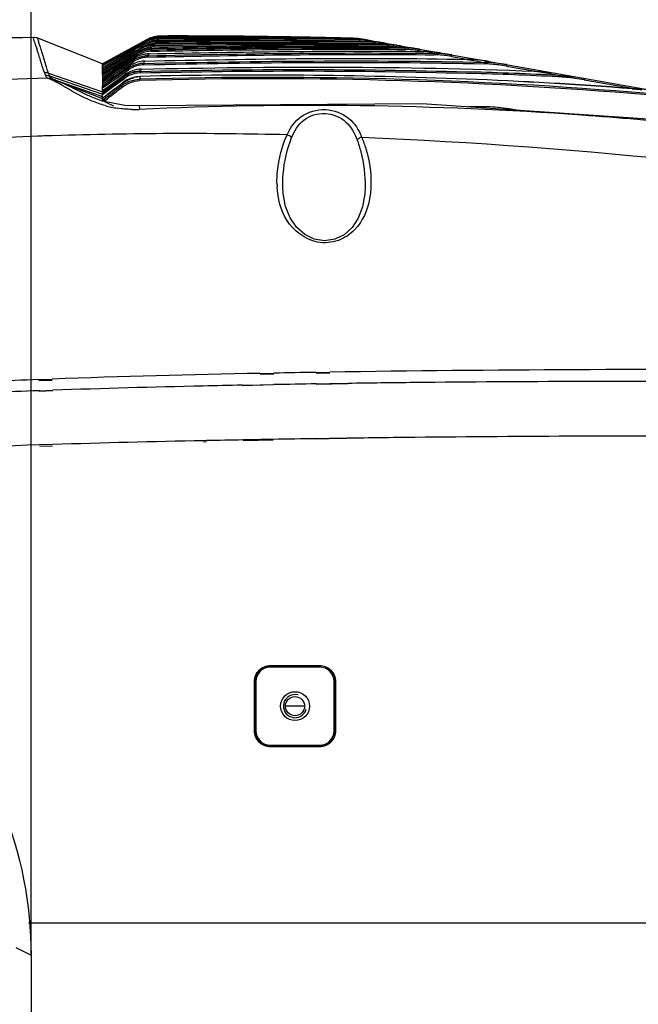
# Model space of a CAD drawing. Units: inches. Extents: x -1681 to 3124, y -440 to 2566.
# Drawn here: x 1803 to 1910, y 1788 to 1958 of the extents above; entities that cross this region are included whole.
import ezdxf

# ---------------------------------------------------------------- set-up
doc = ezdxf.new("R2010")
doc.units = ezdxf.units.IN
doc.header["$MEASUREMENT"] = 0
doc.layers.add('02___PRT_ALL_AXES', color=7, linetype='Continuous')
doc.layers.add('1', color=7, linetype='Continuous')
doc.styles.get("Standard").update_dxf_attribs({"font": 'Arial.ttf'})
doc.dimstyles.get("Standard").update_dxf_attribs({"dimtxt": 0.18, "dimasz": 0.18, "dimexe": 0.18, "dimexo": 0.0625, "dimgap": 0.09, "dimtad": 0, "dimtih": 1, "dimtoh": 1, "dimdec": 4, "dimzin": 0, "dimdsep": 46, "dimtxsty": 'Standard', "dimcen": 0.09, "dimadec": 0, "dimazin": 0, "dimtfac": 1, "dimtdec": 4, "dimtofl": 0, "dimtmove": 0, "dimatfit": 3, "dimfxl": 1, "dimtolj": 1, "dimtzin": 0, "dimarcsym": 0})

# ---------------------------------------------------------------- blocks, each defined once
blk = doc.blocks.new('*D87')
at = {"layer": '1', "color": 0, "lineweight": -2, "transparency": 16777216}
for p, q in [((1432.81, 1883.36), (1432.81, 2104.16)), ((1433.18, 2103.79), (1623.45, 2103.79)), ((2011.27, 2103.79), (1821, 2103.79)), ((2011.64, 1816.13), (2011.64, 2104.16))]:
    blk.add_line(p, q, dxfattribs=at)
at = {"layer": '1', "color": 0, "transparency": 16777216}
for points in [[(1433.18, 2103.85), (1433.18, 2103.72), (1432.81, 2103.79)], [(2011.27, 2103.85), (2011.27, 2103.72), (2011.64, 2103.79)]]:
    blk.add_solid(points, dxfattribs=at)
at = {"layer": 'Defpoints', "color": 0, "transparency": 16777216}
for p in [(2011.64, 2103.79), (1432.81, 1883.36), (2011.64, 1816.13)]:
    blk.add_point(p, dxfattribs=at)
at = {"layer": '1', "color": 0, "transparency": 16777216, "insert": (1722.23, 2103.79), "char_height": 20, "attachment_point": 5}
blk.add_mtext('\\A1;579mm [22.8in.]', dxfattribs=at)
blk = doc.blocks.new('*D88')
at = {"layer": '1', "color": 0, "lineweight": -2, "transparency": 16777216}
for p, q in [((1669.21, 1796.64), (1669.21, 2026.89)), ((1669.58, 2026.51), (1692.21, 2026.51)), ((1804.83, 2026.51), (1782.21, 2026.51)), ((1805.21, 1796.64), (1805.21, 2026.89))]:
    blk.add_line(p, q, dxfattribs=at)
at = {"layer": '1', "color": 0, "transparency": 16777216}
for points in [[(1669.58, 2026.58), (1669.58, 2026.45), (1669.21, 2026.51)], [(1804.83, 2026.58), (1804.83, 2026.45), (1805.21, 2026.51)]]:
    blk.add_solid(points, dxfattribs=at)
at = {"layer": 'Defpoints', "color": 0, "transparency": 16777216}
for p in [(1805.21, 2026.51), (1669.21, 1796.64), (1805.21, 1796.64)]:
    blk.add_point(p, dxfattribs=at)
at = {"layer": '1', "color": 0, "transparency": 16777216, "insert": (1737.21, 2026.51), "char_height": 20, "attachment_point": 5}
blk.add_mtext('\\A1;136mm\\P [5.4in.]', dxfattribs=at)

msp = doc.modelspace()

# ---------------------------------------------------------------- linework, layer by layer
at = {"color": 7, "linetype": 'Continuous'}
for p, q in [((1883.97, 1943.13), (1880.71, 1943.13)), ((1889.15, 1942.55), (1887.79, 1942.79)), ((1844.78, 1897.1), (1847.13, 1897.15)), ((1844.78, 1896.98), (1847.13, 1897.03)), ((1854.47, 1897.28), (1856.83, 1897.32)), ((1854.47, 1897.15), (1856.83, 1897.19)), ((1806.56, 1896.03), (1808.88, 1896.12)), ((1806.57, 1895.86), (1808.88, 1895.96)), ((1841.68, 1895.04), (1847.12, 1895.16)), ((1841.68, 1895.06), (1844.79, 1895.12)), ((1844.79, 1895.12), (1847.12, 1895.17)), ((1854.49, 1895.27), (1859.95, 1895.34)), ((1854.49, 1895.29), (1856.82, 1895.33)), ((1856.82, 1895.33), (1859.95, 1895.37)), ((1806.64, 1894.1), (1808.96, 1894.19)), ((1806.64, 1894.06), (1808.96, 1894.14)), ((1808.91, 1884.82), (1806.7, 1884.75)), ((1808.92, 1884.55), (1806.7, 1884.49)), ((1835.51, 1885.49), (1835.01, 1885.48)), ((1835.51, 1885.26), (1835.01, 1885.25)), ((1844.88, 1885.67), (1841.85, 1885.61)), ((1847.04, 1885.57), (1841.85, 1885.43)), ((1847.04, 1885.7), (1844.88, 1885.67)), ((1858.75, 1885.88), (1854.58, 1885.77)), ((1856.74, 1885.85), (1854.58, 1885.82)), ((1859.76, 1885.9), (1856.74, 1885.85)), ((1859.76, 1885.88), (1858.75, 1885.88)), ((1846.56, 1846.65), (1855.06, 1846.64)), ((1846.56, 1846.38), (1846.56, 1846.45)), ((1846.56, 1846.45), (1855.06, 1846.44)), ((1855.06, 1846.38), (1846.56, 1846.38)), ((1855.06, 1846.38), (1855.06, 1846.44)), ((1844.06, 1843.88), (1843.98, 1843.88)), ((1844.06, 1843.88), (1844.06, 1835.38)), ((1857.56, 1835.38), (1857.56, 1843.88)), ((1857.56, 1843.88), (1857.62, 1843.88)), ((1852.46, 1839.63), (1849.16, 1839.63)), ((1844.06, 1835.38), (1843.98, 1835.38)), ((1857.56, 1835.38), (1857.62, 1835.38)), ((1846.56, 1832.88), (1846.56, 1832.8)), ((1846.56, 1832.88), (1855.06, 1832.88)), ((1855.06, 1832.81), (1846.56, 1832.8)), ((1855.06, 1832.63), (1846.56, 1832.59)), ((1855.06, 1832.61), (1846.56, 1832.6)), ((1855.06, 1832.88), (1855.06, 1832.81)), ((2011.81, 1802.13), (1804.78, 1802.13)), ((1802.61, 1797.94), (1805.21, 1796.64)), ((1805.21, 1796.64), (1805.21, 1436.33))]:
    msp.add_line(p, q, dxfattribs=at)
for points in [[(1846.56, 1846.65), (1846.56, 1846.55), (1846.56, 1846.48), (1846.56, 1846.45)], [(1855.06, 1846.64), (1855.06, 1846.54), (1855.06, 1846.47), (1855.06, 1846.44)], [(1843.79, 1843.88), (1843.88, 1843.88), (1843.96, 1843.88), (1843.98, 1843.88)], [(1857.82, 1843.88), (1857.72, 1843.88), (1857.65, 1843.88), (1857.62, 1843.88)], [(1843.79, 1835.38), (1843.88, 1835.38), (1843.95, 1835.38), (1843.98, 1835.38)], [(1857.83, 1835.38), (1857.72, 1835.38), (1857.65, 1835.38), (1857.62, 1835.38)], [(1846.56, 1832.6), (1846.56, 1832.7), (1846.56, 1832.77), (1846.56, 1832.8)], [(1855.06, 1832.61), (1855.06, 1832.71), (1855.06, 1832.78), (1855.06, 1832.81)]]:
    msp.add_lwpolyline(points, dxfattribs=at)
for centre, radius, start, end in [((1851.52, 586.96), 1361.85, 91.82956, 92.98044), ((1835.04, 1137.11), 801.47, 92.04898, 93.52155), ((1832.57, 1197.3), 741.24, 91.81154, 92.02494), ((1831.87, 1215.32), 723.2, 88.60692, 91.80135), ((1863.78, 1930.26), 16.09, 181.0447, 183.4174), ((1887.43, -310.57), 2208.09, 91.10694, 92.03883), ((1901.05, -942.72), 2840.38, 90.93952, 91.08765), ((1916.53, -2029.75), 3927.52, 89.63503, 90.871), ((1865.57, 314.37), 1582.76, 92.13662, 92.74212), ((1882.53, -251.73), 2147.18, 91.27023, 91.9636), ((1894.96, -775.11), 2670.71, 91.14315, 91.28803), ((1904.13, -1252.7), 3148.38, 90.90328, 91.03748), ((1906.19, -1392.31), 3288.01, 90.60618, 90.80578), ((1907.29, -1495.1), 3390.8, 90.12511, 90.60647), ((1907.75, -867.68), 2763.38, 89.29885, 90.1631), ((1865.35, 253.15), 1642.01, 92.04897, 92.63174), ((1918.45, -2423.47), 4309.77, 90.6244, 90.78023), ((1912.58, -1850.59), 3736.86, 90.19317, 90.6301), ((1910.58, -1197.34), 3083.6, 89.53593, 90.197), ((1863.82, 77.14), 1808.51, 91.80997, 93.95268), ((1885.56, -624.76), 2510.75, 91.15358, 91.74928), ((1899.27, -1266.64), 3152.77, 91.04363, 91.15882), ((1846.56, 1843.88), 2.5, 90, 180), ((1855.06, 1843.88), 2.5, 0, 90), ((1850.81, 1839.63), 2, 75, 345), ((1846.56, 1835.38), 2.5, 180, 270), ((1855.06, 1835.38), 2.5, 270, 0)]:
    msp.add_arc(centre, radius, start, end, dxfattribs=at)
msp.add_ellipse((1884.32, 1923.1), major_axis=(-20.69, 3.65), ratio=0.95188, start_param=-1.570796, end_param=-1.387632, dxfattribs=at)
for points, knots in [([(1849.46, 1938.31), (1849.97, 1939.53), (1851.7, 1941.94), (1856.06, 1943.12), (1860.3, 1941.59), (1861.86, 1939.13), (1862.34, 1937.9)], [0, 0, 0, 0, 0.240166, 0.501805, 0.76044, 1, 1, 1, 1]), ([(1847.69, 1929.97), (1847.68, 1930.66), (1847.81, 1933.52), (1848.57, 1936.34), (1849.45, 1938.31)], [0, 0, 0, 0, 0.243081, 1, 1, 1, 1]), ([(1862.34, 1937.89), (1862.61, 1937.23), (1863.53, 1934.62), (1863.97, 1931.83), (1863.93, 1929.78)], [0, 0, 0, 0, 0.257937, 1, 1, 1, 1]), ([(1863.7, 1927.3), (1863.34, 1925.33), (1862.03, 1922.23), (1858.31, 1919.77), (1853.62, 1919.36), (1848.82, 1923.09), (1847.83, 1927.31), (1847.72, 1929.3)], [0, 0, 0, 0, 0.236175, 0.367039, 0.509627, 0.765229, 1, 1, 1, 1]), ([(1669.21, 1796.64), (1669.21, 1805.38), (1672.68, 1823.14), (1687.65, 1845.75), (1710.31, 1861.05), (1737.21, 1866.44), (1764.11, 1861.05), (1786.77, 1845.75), (1801.73, 1823.14), (1805.21, 1805.38), (1805.21, 1796.64)], [0, 0, 0, 0, 0.123566, 0.2483, 0.373928, 0.500002, 0.626086, 0.7517, 0.876434, 1, 1, 1, 1]), ([(1843.79, 1843.88), (1843.79, 1844.59), (1844.38, 1846.06), (1845.86, 1846.65), (1846.56, 1846.65)], [0, 0, 0, 0, 0.500285, 1, 1, 1, 1]), ([(1843.98, 1843.88), (1843.98, 1844.53), (1844.53, 1845.9), (1845.9, 1846.45), (1846.56, 1846.45)], [0, 0, 0, 0, 0.50029, 1, 1, 1, 1]), ([(1855.06, 1846.64), (1855.77, 1846.64), (1857.23, 1846.05), (1857.82, 1844.58), (1857.82, 1843.88)], [0, 0, 0, 0, 0.500183, 1, 1, 1, 1]), ([(1855.06, 1846.44), (1855.71, 1846.44), (1857.07, 1845.89), (1857.62, 1844.53), (1857.62, 1843.88)], [0, 0, 0, 0, 0.500175, 1, 1, 1, 1]), ([(1846.56, 1832.6), (1845.85, 1832.6), (1844.38, 1833.2), (1843.79, 1834.67), (1843.79, 1835.38)], [0, 0, 0, 0, 0.500185, 1, 1, 1, 1]), ([(1846.56, 1832.8), (1845.9, 1832.8), (1844.53, 1833.35), (1843.98, 1834.72), (1843.98, 1835.38)], [0, 0, 0, 0, 0.500176, 1, 1, 1, 1]), ([(1857.83, 1835.38), (1857.83, 1834.67), (1857.24, 1833.2), (1855.77, 1832.61), (1855.06, 1832.61)], [0, 0, 0, 0, 0.500316, 1, 1, 1, 1]), ([(1857.62, 1835.38), (1857.62, 1834.72), (1857.07, 1833.36), (1855.71, 1832.81), (1855.06, 1832.81)], [0, 0, 0, 0, 0.500327, 1, 1, 1, 1])]:
    msp.add_open_spline(points, degree=3, knots=knots, dxfattribs=at)
for points in [[(1849.46, 1938.31), (1849.69, 1938.23), (1850.09, 1938.14), (1850.08, 1937.89)], [(1862.34, 1937.89), (1862.1, 1937.82), (1861.68, 1937.73), (1861.7, 1937.48)], [(1862.34, 1937.89), (1900.82, 1936.33), (1939.2, 1931.96), (1977.32, 1926.43)], [(1863.93, 1929.78), (1863.92, 1928.95), (1863.84, 1928.12), (1863.7, 1927.3)], [(1854.58, 1885.82), (1852.06, 1885.78), (1849.55, 1885.75), (1847.04, 1885.7)], [(1843.79, 1835.38), (1843.79, 1838.21), (1843.79, 1841.05), (1843.79, 1843.88)], [(1843.98, 1835.38), (1843.98, 1838.21), (1843.98, 1841.04), (1843.98, 1843.88)], [(1857.62, 1843.88), (1857.62, 1841.04), (1857.62, 1838.21), (1857.62, 1835.38)], [(1857.82, 1843.88), (1857.82, 1841.05), (1857.82, 1838.21), (1857.83, 1835.38)]]:
    msp.add_open_spline(points, degree=3, dxfattribs=at)
at = {"layer": '02___PRT_ALL_AXES', "color": 7, "linetype": 'Continuous'}
for p, q in [((1805.63, 1955.08), (1805.62, 1955.12)), ((1817.56, 1950.56), (1806.4, 1954.98)), ((1817.56, 1950.56), (1825.29, 1954.77)), ((1825.29, 1954.77), (1817.56, 1950.56)), ((1821.1, 1952.27), (1824.96, 1954.41)), ((1824.83, 1954.28), (1822.44, 1952.94)), ((1822.53, 1953.22), (1825.25, 1954.71)), ((1825.19, 1954.65), (1822.66, 1953.26)), ((1824.95, 1954.06), (1824.83, 1954.28)), ((1825.25, 1954.54), (1825.19, 1954.65)), ((1825.29, 1954.77), (1825.29, 1954.77)), ((1825.3, 1954.74), (1825.29, 1954.77)), ((1826.77, 1954.37), (1826.84, 1954.46)), ((1826.77, 1954.12), (1826.77, 1954.37)), ((1826.84, 1954.46), (1826.9, 1954.54)), ((1827.23, 1954.66), (1827.23, 1954.91)), ((1827.57, 1955.26), (1827.6, 1955.3)), ((1827.57, 1955.01), (1827.57, 1955.26)), ((1827.67, 1955.37), (1827.67, 1955.38)), ((1827.67, 1955.37), (1827.67, 1955.38)), ((1827.67, 1955.38), (1834.38, 1955.37)), ((1827.67, 1955.34), (1827.67, 1955.37)), ((1836.85, 1955.36), (1834.38, 1955.37)), ((1834.38, 1955.37), (1836.85, 1955.36)), ((1838.91, 1955.35), (1834.38, 1955.37)), ((1834.38, 1955.37), (1836.85, 1955.35)), ((1838.91, 1955.35), (1834.38, 1955.36)), ((1838.91, 1955.35), (1836.85, 1955.36)), ((1841.44, 1955.33), (1838.91, 1955.35)), ((1841.44, 1955.32), (1838.91, 1955.35)), ((1860.66, 1954.98), (1860.62, 1954.99)), ((1860.73, 1954.96), (1860.66, 1954.98)), ((1860.73, 1954.93), (1860.73, 1954.96)), ((1860.73, 1954.83), (1860.73, 1954.93)), ((1862.02, 1954.72), (1861.51, 1954.82)), ((1862.02, 1954.47), (1862.02, 1954.72)), ((1862.75, 1954.77), (1862.7, 1954.78)), ((1862.82, 1954.72), (1862.83, 1954.75)), ((1862.83, 1954.75), (1974.1, 1935.13)), ((1864.26, 1954.32), (1863.55, 1954.44)), ((1864.22, 1954.48), (1864.22, 1954.51)), ((1864.25, 1954.07), (1864.26, 1954.32)), ((1866.54, 1953.98), (1866.56, 1954.1)), ((1823.23, 1953.08), (1817.56, 1949.83)), ((1817.56, 1950.51), (1822.16, 1953.02)), ((1822.18, 1952.99), (1817.56, 1950.46)), ((1822.25, 1952.84), (1817.56, 1950.22)), ((1823.15, 1952.74), (1817.69, 1949.61)), ((1820.32, 1950.5), (1823.56, 1952.49)), ((1820.66, 1951.28), (1823.99, 1953.24)), ((1820.88, 1951.84), (1824.48, 1953.89)), ((1820.88, 1951.84), (1822.33, 1952.67)), ((1824.33, 1953.71), (1820.97, 1951.78)), ((1823.15, 1952.74), (1821.03, 1951.53)), ((1821.29, 1951.65), (1823.35, 1952.86)), ((1821.35, 1951.54), (1823.87, 1953.03)), ((1821.48, 1951.32), (1824, 1952.82)), ((1822.16, 1953.02), (1822.53, 1953.22)), ((1822.66, 1953.26), (1822.18, 1952.99)), ((1822.44, 1952.94), (1822.25, 1952.84)), ((1822.33, 1952.67), (1823.19, 1953.15)), ((1823.19, 1953.15), (1823.83, 1953.52)), ((1823.88, 1953.45), (1823.23, 1953.08)), ((1823.35, 1952.86), (1823.99, 1953.24)), ((1823.83, 1953.52), (1824.48, 1953.89)), ((1823.87, 1953.03), (1823.93, 1953.14)), ((1823.87, 1953.03), (1824, 1952.82)), ((1824.33, 1953.71), (1823.88, 1953.45)), ((1823.93, 1953.14), (1823.99, 1953.24)), ((1824.33, 1953.71), (1824.41, 1953.8)), ((1824.46, 1953.49), (1824.33, 1953.71)), ((1824.41, 1953.8), (1824.48, 1953.89)), ((1825.97, 1952.99), (1825.98, 1952.74)), ((1826.35, 1953.74), (1826.41, 1953.83)), ((1826.35, 1953.74), (1826.36, 1953.49)), ((1826.41, 1953.83), (1826.47, 1953.93)), ((1866.79, 1953.86), (1866.04, 1953.99)), ((1866.79, 1953.86), (1866.79, 1953.61)), ((1869.81, 1953.31), (1868.81, 1953.49)), ((1869.18, 1953.63), (1869.16, 1953.51)), ((1869.81, 1953.31), (1869.81, 1953.06)), ((1872.37, 1953.07), (1872.32, 1952.83)), ((1872.32, 1952.83), (1873.05, 1952.7)), ((1874.85, 1952.38), (1873.06, 1952.71)), ((1874.85, 1952.38), (1874.84, 1952.13)), ((1807.28, 1952.04), (1807.27, 1952.07)), ((1807.28, 1952.04), (1807.27, 1952.07)), ((1817.56, 1950.3), (1821.1, 1952.27)), ((1817.56, 1949.96), (1820.88, 1951.84)), ((1817.56, 1948.81), (1821.51, 1951.23)), ((1817.57, 1949.46), (1821.29, 1951.65)), ((1817.57, 1949.28), (1821.35, 1951.54)), ((1817.69, 1949.07), (1821.48, 1951.32)), ((1820.09, 1949.39), (1822.77, 1951.15)), ((1820.15, 1949.14), (1822.91, 1950.94)), ((1820.28, 1950.61), (1820.66, 1950.83)), ((1820.39, 1950.35), (1823.42, 1952.23)), ((1820.39, 1950.35), (1822.79, 1951.84)), ((1820.46, 1950.09), (1823.56, 1952.02)), ((1820.46, 1950.09), (1822.92, 1951.63)), ((1820.61, 1949.96), (1822.99, 1951.5)), ((1820.84, 1949.59), (1822.91, 1950.94)), ((1821.35, 1951.54), (1822.55, 1952.25)), ((1821.48, 1951.32), (1822.68, 1952.04)), ((1821.9, 1950.58), (1822.77, 1951.15)), ((1822.77, 1951.15), (1822.91, 1950.94)), ((1823.42, 1952.23), (1823.56, 1952.02)), ((1824.65, 1950.64), (1824.66, 1950.39)), ((1825.41, 1951.97), (1825.41, 1951.72)), ((1877.91, 1952.1), (1877.86, 1951.85)), ((1877.86, 1951.85), (1880.82, 1951.33)), ((1883.53, 1950.81), (1883.53, 1950.56)), ((1808.22, 1948.98), (1817.56, 1945.72)), ((1817.56, 1950.56), (1817.56, 1950.46)), ((1817.56, 1950.56), (1817.56, 1950.56)), ((1817.56, 1948.81), (1820.32, 1950.5)), ((1817.56, 1949.83), (1817.56, 1950.46)), ((1817.56, 1948.59), (1820.39, 1950.35)), ((1817.56, 1948), (1820.61, 1949.96)), ((1817.56, 1949.46), (1817.56, 1949.83)), ((1817.56, 1948), (1820.2, 1949.7)), ((1817.56, 1949.46), (1817.56, 1949.28)), ((1817.56, 1947.74), (1820.09, 1949.39)), ((1817.56, 1948.81), (1817.56, 1949.28)), ((1817.56, 1947.44), (1820.15, 1949.14)), ((1817.7, 1948.37), (1820.46, 1950.09)), ((1817.7, 1948.37), (1820.46, 1950.09)), ((1817.7, 1947.53), (1820.15, 1949.14)), ((1819.91, 1948.06), (1822.05, 1949.54)), ((1820.15, 1948.81), (1822.16, 1950.18)), ((1820.27, 1948.61), (1821.91, 1949.75)), ((1820.27, 1948.61), (1821.09, 1949.18)), ((1821.23, 1948.97), (1822.05, 1949.54)), ((1821.91, 1949.75), (1822.05, 1949.54)), ((1824.12, 1949.27), (1824.14, 1949.36)), ((1824.12, 1949.27), (1824.12, 1949.02)), ((1824.13, 1949.27), (1824.13, 1949.36)), ((1880.47, 1948.94), (1881.05, 1948.92)), ((1880.47, 1948.93), (1881.05, 1948.92)), ((1880.48, 1949.18), (1881.05, 1949.17)), ((1880.48, 1949.18), (1881.05, 1949.17)), ((1887.38, 1950.43), (1887.34, 1950.18)), ((1887.34, 1950.18), (1892.43, 1949.28)), ((1808.06, 1948.11), (1808.05, 1948.12)), ((1808.4, 1948.49), (1817.56, 1945.32)), ((1808.8, 1948), (1808.78, 1948.01)), ((1808.8, 1948), (1817.56, 1944.91)), ((1809.29, 1947.79), (1809.2, 1947.83)), ((1809.89, 1947.56), (1809.67, 1947.65)), ((1809.96, 1947.54), (1809.89, 1947.56)), ((1809.96, 1947.54), (1817.56, 1944.56)), ((1817.56, 1947.05), (1820.15, 1948.81)), ((1817.56, 1948.81), (1817.56, 1948.59)), ((1817.56, 1946.74), (1820.27, 1948.61)), ((1817.56, 1948.59), (1817.56, 1946.74)), ((1817.56, 1947.05), (1819.65, 1948.47)), ((1821.31, 1948.42), (1817.56, 1945.72)), ((1817.56, 1946.44), (1819.91, 1948.06)), ((1817.56, 1946.44), (1819.75, 1947.95)), ((1821.14, 1947.29), (1817.56, 1944.56)), ((1817.56, 1945.94), (1819.44, 1947.29)), ((1819.35, 1946.89), (1821.27, 1948.31)), ((1819.41, 1946.63), (1821.42, 1948.1)), ((1819.44, 1947.29), (1821.41, 1948.71)), ((1819.65, 1948.47), (1819.8, 1948.57)), ((1820.1, 1947.76), (1821.41, 1948.71)), ((1820.64, 1947.02), (1821.11, 1947.38)), ((1821.27, 1948.31), (1821.42, 1948.1)), ((1823.96, 1947.92), (1823.97, 1947.68)), ((1896.25, 1948.57), (1896.24, 1948.33)), ((1900.81, 1948.06), (1900.76, 1947.81)), ((1900.76, 1947.81), (1909.4, 1946.29)), ((1817.56, 1945.58), (1819.35, 1946.89)), ((1817.56, 1945.94), (1817.56, 1946.74)), ((1817.56, 1945.27), (1819.41, 1946.63)), ((1817.56, 1945.27), (1819.41, 1946.63)), ((1817.56, 1945.94), (1817.56, 1945.72)), ((1817.56, 1945.72), (1817.56, 1945.58)), ((1817.56, 1944.36), (1817.56, 1945.58)), ((1820.8, 1946.75), (1820.95, 1946.55)), ((1909.05, 1946.25), (1909.5, 1946.21)), ((1909.05, 1946.24), (1909.5, 1946.21)), ((1816.18, 1944.62), (1816.18, 1944.62)), ((1817.56, 1944.66), (1817.68, 1944.75)), ((1817.56, 1944.56), (1817.56, 1944.36)), ((1817.56, 1944.23), (1817.84, 1944.44)), ((1817.56, 1944.36), (1817.56, 1944.23)), ((1817.56, 1944.36), (1817.56, 1944.23)), ((1817.59, 1944.2), (1817.56, 1944.23)), ((1817.81, 1944.1), (1818.46, 1944.61)), ((1817.81, 1944.1), (1818.26, 1943.89)), ((1817.99, 1944.24), (1818.46, 1944.61)), ((1818.26, 1943.89), (1819.46, 1943.32)), ((1848.69, 1929.41), (1848.69, 1929.41)), ((1862.92, 1929.23), (1862.92, 1929.23))]:
    msp.add_line(p, q, dxfattribs=at)
for points in [[(1823.89, 1943.31), (1821.39, 1943.37), (1817.53, 1944.13), (1816.18, 1944.62)], [(1817.81, 1944.1), (1817.68, 1944.16), (1817.59, 1944.2)], [(1976.42, 1933.58), (1924.48, 1940.15), (1872.71, 1943.67), (1823.89, 1943.31)], [(1862.92, 1929.23), (1862.86, 1928.09), (1862.47, 1925.88), (1861.74, 1923.94), (1860.67, 1922.3), (1859.29, 1921.06), (1857.68, 1920.29), (1855.91, 1920.02), (1854.12, 1920.31), (1852.48, 1921.1), (1851.07, 1922.36), (1849.96, 1923.99), (1849.18, 1925.95), (1848.76, 1928.15), (1848.69, 1929.41)]]:
    msp.add_lwpolyline(points, dxfattribs=at)
for radius in [2.5, 1.65]:
    msp.add_circle((1850.81, 1839.63), radius, dxfattribs=at)
for centre, radius, start, end in [((1805.66, 1953.12), 2, 68.3844, 91.1444), ((1826.96, 1949.52), 5.02, 110.59, 119.6042), ((1827.28, 1949.9), 5.02, 111.2979, 119.157), ((1835.65, 1943.89), 15, 135.8129, 136.1831), ((1839.94, 1939.73), 20.98, 135.5717, 135.8138), ((1827.4, 1950.01), 5.03, 103.8087, 118.9816), ((1826.83, 1949.36), 5.01, 104.5924, 111.8201), ((1827.6, 1950.26), 5.01, 110.9435, 118.7344), ((1823.4, 1956.34), 2.46, 316.7358, 317.7829), ((1826.96, 1949.53), 5.01, 103.8372, 110.5821), ((1827.65, 1950.31), 5.01, 109.8106, 118.656), ((1827.68, 1950.38), 5, 90.1412, 118.57), ((1827.68, 1950.37), 5, 90.1468, 118.5729), ((1827.27, 1949.9), 5.01, 104.1827, 111.2896), ((1827.27, 1949.9), 4.76, 104.1863, 111.2928), ((1826.82, 1949.36), 5.01, 97.7071, 104.5873), ((1826.83, 1949.35), 4.77, 90.6604, 104.5699), ((1826.96, 1949.53), 5.01, 96.3071, 103.826), ((1827.6, 1950.26), 5, 97.1958, 110.9356), ((1827.65, 1950.32), 5.01, 99.3482, 109.7962), ((1827.27, 1949.9), 5.01, 97.4182, 104.1778), ((1827.28, 1949.89), 4.77, 90.5139, 104.1598), ((1826.82, 1949.36), 5.01, 90.6322, 97.7003), ((1827.39, 1950.04), 5, 100.867, 103.7739), ((1826.96, 1949.54), 5.01, 90.5908, 96.3104), ((1827.39, 1950.03), 5.01, 96.1114, 100.8634), ((1848.7, 438.42), 1515.68, 89.34478, 90.84065), ((1827.27, 1949.9), 5.01, 90.4882, 97.4118), ((1843.45, 578.36), 1376.11, 89.13346, 90.69442), ((1843.44, 578.47), 1375.75, 89.13315, 90.69424), ((1827.65, 1950.3), 5.02, 93.6886, 99.3339), ((1827.39, 1950.03), 5.01, 90.4478, 96.1161), ((1841.69, 638.57), 1316.05, 89.04788, 90.64358), ((1827.6, 1950.26), 5.01, 90.3215, 97.1895), ((1835.7, 1946.94), 11.63, 136.2774, 136.7274), ((1838.22, 764.08), 1190.88, 88.85478, 90.52874), ((1838.22, 764.14), 1190.57, 88.85458, 90.52862), ((1837.51, 1945.2), 14.14, 135.9416, 136.2807), ((1827.65, 1950.33), 4.99, 90.2626, 93.6897), ((1837.01, 802.48), 1152.6, 88.78195, 90.48019), ((1834.21, 856.63), 1098.65, 88.61657, 90.34611), ((1826.13, 1956.68), 2.01, 316.7696, 317.732), ((1833.04, 862.22), 1093.11, 88.55399, 90.28381), ((1830.68, 791.79), 1163.59, 89.69646, 90.14846), ((1831.09, 853.8), 1101.58, 89.21599, 89.46155), ((1831.63, 891.28), 1064.09, 88.64949, 89.21777), ((1834.56, 939.87), 1015.45, 88.52928, 88.75012), ((1860.26, 1940.98), 14.01, 86.3959, 88.5285), ((1860.39, 1940.93), 14.04, 86.441, 88.5892), ((1860.26, 1940.98), 14.01, 82.1338, 86.3949), ((1860.39, 1940.93), 14.04, 84.2944, 86.4407), ((1861.2, 1940.56), 14.26, 86.559, 88.7484), ((1860.39, 1940.92), 14.05, 80.0007, 84.2936), ((1861.72, 1940.36), 14.37, 86.6106, 88.8177), ((1861.2, 1940.55), 14.27, 84.3725, 86.5588), ((1860.26, 1940.98), 14.01, 80.0001, 82.1331), ((1861.72, 1940.35), 14.38, 84.4067, 86.6104), ((1861.2, 1940.55), 14.27, 82.1869, 84.3723), ((1861.72, 1940.34), 14.39, 82.204, 84.4065), ((1861.2, 1940.54), 14.28, 80.0001, 82.1867), ((1863.3, 1939.88), 14.57, 85.3966, 88.9985), ((1861.72, 1940.34), 14.39, 80.0001, 82.2038), ((1864.02, 1939.71), 14.36, 87.255, 89.072), ((1864.02, 1939.72), 14.6, 87.26, 89.0786), ((1863.3, 1939.87), 14.57, 83.5981, 85.3964), ((1864.02, 1939.7), 14.36, 85.4398, 87.2546), ((1864.02, 1939.71), 14.61, 83.6301, 87.2593), ((1863.3, 1939.87), 14.58, 81.7997, 83.598), ((1864.02, 1939.69), 14.38, 84.421, 85.4399), ((1863.3, 1939.86), 14.58, 80, 81.7996), ((1864.02, 1939.7), 14.62, 81.8157, 83.6299), ((1864.02, 1939.7), 14.62, 80, 81.8156), ((1841.55, 1964.61), 37.15, 197.1334, 198.2453), ((1826.07, 1947.97), 5.02, 114.635, 121.8482), ((1804.59, 1962.7), 21.55, 330.9415, 331.3357), ((1790.22, 1970.55), 37.92, 331.3397, 331.5542), ((1826.19, 1948.21), 5.02, 112.0589, 121.4972), ((1826.43, 1948.72), 5.02, 111.214, 120.7277), ((1826.07, 1947.98), 5.01, 107.2785, 114.6272), ((1826.54, 1948.91), 5.02, 111.2341, 120.442), ((1826.43, 1948.72), 4.77, 111.2197, 120.7329), ((1826.07, 1947.98), 4.76, 107.2874, 114.6362), ((1826.18, 1948.21), 5.02, 97.8651, 112.0239), ((1826.83, 1949.35), 5.02, 111.8288, 119.8278), ((1826.83, 1949.35), 4.77, 111.8339, 119.8315), ((1826.07, 1947.98), 5.01, 96.0754, 107.2623), ((1826.43, 1948.73), 5, 103.9373, 111.2042), ((1826.07, 1947.98), 4.76, 96.1242, 107.2716), ((1826.43, 1948.73), 4.76, 101.5533, 111.207), ((1826.53, 1948.92), 5.01, 101.6528, 111.2222), ((1826.83, 1949.36), 4.76, 104.5979, 111.8249), ((1826.42, 1948.75), 4.99, 101.5382, 103.9339), ((1826.43, 1948.72), 5.01, 94.4516, 101.5319), ((1826.43, 1948.72), 4.76, 94.3652, 101.5365), ((1826.18, 1948.22), 5, 91.0153, 97.8433), ((1826.53, 1948.92), 5.01, 95.9003, 101.6378), ((1826.07, 1947.99), 5, 91.087, 96.0623), ((1826.07, 1947.99), 4.75, 91.0944, 96.1114), ((1808.26, 1962.02), 19.88, 332.9841, 333.3774), ((1826.53, 1948.93), 5, 90.7626, 95.9048), ((1792.8, 1969.76), 37.17, 333.3792, 333.5803), ((1826.43, 1948.75), 4.99, 90.8246, 94.4532), ((1826.43, 1948.75), 4.74, 90.8296, 94.3667), ((1865.85, 1939.34), 14.66, 85.5606, 89.2721), ((1866.62, 1939.17), 14.69, 87.1154, 89.348), ((1866.62, 1939.16), 14.45, 87.1091, 89.3399), ((1865.85, 1939.33), 14.67, 83.7074, 85.5604), ((1866.62, 1939.14), 14.47, 82.732, 87.1079), ((1866.62, 1939.14), 14.72, 81.3138, 87.1127), ((1865.85, 1939.32), 14.67, 81.8545, 83.7074), ((1865.85, 1939.32), 14.68, 80, 81.8544), ((1868.68, 1938.42), 15.07, 81.5772, 89.4857), ((1866.62, 1939.14), 14.72, 80.0001, 81.3129), ((1869.68, 1937.9), 15.41, 83.1921, 89.5208), ((1869.68, 1937.94), 15.12, 87.1947, 89.512), ((1869.68, 1937.85), 15.2, 83.1878, 87.1927), ((1868.67, 1938.38), 15.11, 80, 81.5772), ((1869.67, 1937.79), 15.27, 81.4934, 83.1888), ((1869.67, 1937.8), 15.51, 79.9993, 83.1935), ((1869.67, 1937.76), 15.3, 79.9999, 81.4936), ((1872.89, 1935.37), 17.35, 81.6035, 89.4601), ((1874.63, 1933.6), 18.79, 79.9604, 89.3501), ((1872.85, 1935.02), 17.7, 79.9991, 81.6218), ((1791.03, 1971.28), 37.59, 327.6157, 328.252), ((1825.53, 1946.93), 5.04, 115.4032, 123.147), ((1824.99, 1946), 5.04, 102.3152, 115.9877), ((1825.54, 1946.92), 4.81, 107.5806, 123.136), ((1825.72, 1947.26), 5.05, 107.8434, 122.7267), ((1825.53, 1946.92), 5.04, 98.4373, 115.3594), ((1826.07, 1947.97), 4.77, 114.6444, 121.856), ((1824.98, 1946.03), 5.01, 91.296, 102.2761), ((1825.52, 1946.95), 4.77, 98.5714, 107.534), ((1824.76, 1945.64), 5, 91.2694, 97.2517), ((1825.71, 1947.29), 5.01, 99.8972, 107.8048), ((1825.52, 1946.96), 5.01, 91.2771, 98.3819), ((1825.52, 1946.96), 4.76, 91.2945, 98.56), ((1825.71, 1947.29), 5.01, 91.2441, 99.8863), ((1794.82, 1969.88), 35.45, 329.6391, 330.2628), ((1874.64, 1933.84), 18.29, 84.8038, 89.352), ((1874.59, 1933.34), 18.79, 81.3448, 84.8081), ((1874.55, 1933.06), 19.08, 79.9991, 81.35), ((1880.14, 1928.19), 23.16, 81.4784, 88.9391), ((2121.31, 3289.04), 1359.19, 259.79798, 259.92479), ((1882.93, 1925.36), 25.46, 79.9367, 88.6461), ((1880.01, 1927.18), 24.17, 79.9984, 81.5218), ((1828.07, 1956.08), 21.71, 198.8101, 200.1897), ((1822.67, 1954.09), 15.33, 199.4778, 201.4529), ((1824.25, 1944.24), 5.03, 109.2763, 126.1751), ((1824.23, 1944.36), 5, 114.1712, 125.72), ((1824.36, 1944.62), 5.04, 108.9447, 125.699), ((1834.99, 1942.37), 15.01, 148.6793, 150.5794), ((1824.78, 1945.59), 5.05, 116.2808, 124.6105), ((1824.78, 1945.59), 4.81, 116.3045, 124.6303), ((1825, 1945.99), 5.06, 116.0138, 124.168), ((1824.77, 1945.59), 5.05, 97.3264, 116.2205), ((1824.23, 1944.26), 5.01, 93.193, 109.1851), ((1824.77, 1945.6), 4.79, 108.4826, 116.2936), ((1824.23, 1944.26), 4.76, 93.0564, 109.1999), ((1824.34, 1944.64), 5.02, 91.2968, 108.8461), ((1824.77, 1945.62), 4.77, 97.3685, 108.4691), ((1824.23, 1944.36), 5.01, 91.0651, 93.4804), ((1824.22, 1944.3), 4.97, 91.2408, 93.1529), ((1824.23, 1944.31), 4.72, 91.25, 93.0147), ((1828.51, 1948.23), 4.51, 161.6243, 165.4954), ((1824.76, 1945.64), 4.75, 91.2907, 97.3521), ((1856.92, 1134.44), 815.09, 87.23376, 88.30298), ((1856.94, 1134.28), 815, 87.236, 88.305), ((1882.95, 1926.05), 24.52, 85.8278, 88.6451), ((1882.89, 1925.19), 25.38, 82.9731, 85.8281), ((1882.79, 1924.39), 26.19, 79.9931, 82.9733), ((1806.03, 1941.13), 7.2, 64.0059, 64.3817), ((1802.09, 1933.54), 15.76, 61.4729, 61.7547), ((1824.15, 1943.42), 4.99, 119.0173, 127.4409), ((1826.32, 1946.81), 5.26, 162.1279, 163.4549), ((1826.61, 1946.71), 5.58, 158.9299, 162.0943), ((1824.25, 1944.24), 4.78, 109.2931, 126.1923), ((1824.21, 1943.3), 5.03, 91.5292, 103.5399), ((1845.8, 1170.31), 777.92, 84.92474, 91.60865), ((1845.74, 1168.4), 779.59, 84.93287, 91.60034), ((1844.2, 997.01), 951.61, 87.8171, 91.21375), ((1849.68, 1151.09), 797.44, 85.7298, 87.78918), ((1848.1, 1158.21), 790.39, 85.5776, 87.65517), ((1894.59, 1914.47), 33.9, 84.7821, 87.2124), ((1894.4, 1912.32), 36.06, 82.4042, 84.7819), ((1894.08, 1909.95), 38.45, 79.9869, 82.4031), ((1903.98, 1883.24), 63.28, 80.2565, 85.4018), ((1894.24, 1845.8), 101.56, 80.6513, 81.3566), ((1822.73, 1960.31), 17.6, 254.4667, 261.535), ((1823.12, 1964.67), 21.98, 268.7105, 270.4672), ((1823.12, 1965.09), 22.4, 270.4666, 272.0234)]:
    msp.add_arc(centre, radius, start, end, dxfattribs=at)
for points, knots in [([(1805.62, 1955.12), (1785.35, 1954.72), (1744.86, 1952.97), (1704.43, 1950.05), (1684.28, 1948.16)], [0, 0, 0, 0, 0.500423, 1, 1, 1, 1]), ([(1806.05, 1953.67), (1806, 1953.83), (1805.86, 1954.3), (1805.7, 1954.77), (1805.63, 1955.08)], [0, 0, 0, 0, 0.348043, 1, 1, 1, 1]), ([(1807.01, 1952.86), (1806.92, 1953.14), (1806.78, 1953.61), (1806.52, 1954.34), (1806.54, 1954.62), (1806.34, 1955), (1806.4, 1954.98)], [0, 0, 0, 0, 0.394425, 0.707173, 0.920644, 1, 1, 1, 1]), ([(1825.23, 1954.68), (1825.23, 1954.69), (1825.24, 1954.69), (1825.24, 1954.7), (1825.25, 1954.71)], [0, 0, 0, 0, 0.528874, 1, 1, 1, 1]), ([(1808.22, 1948.98), (1808.12, 1949.25), (1807.78, 1950.26), (1807.51, 1951.29), (1807.28, 1952.04)], [0, 0, 0, 0, 0.269531, 1, 1, 1, 1]), ([(1808.48, 1948.31), (1808.47, 1948.34), (1808.44, 1948.4), (1808.41, 1948.46), (1808.4, 1948.49)], [0, 0, 0, 0, 0.505845, 1, 1, 1, 1]), ([(1809.03, 1947.89), (1808.99, 1947.91), (1808.91, 1947.94), (1808.83, 1947.98), (1808.8, 1948)], [0, 0, 0, 0, 0.533798, 1, 1, 1, 1]), ([(1809.2, 1947.83), (1809.17, 1947.84), (1809.11, 1947.86), (1809.05, 1947.88), (1809.03, 1947.89)], [0, 0, 0, 0, 0.521682, 1, 1, 1, 1]), ([(1809.55, 1947.42), (1809.49, 1947.45), (1809.37, 1947.52), (1809.25, 1947.58), (1809.19, 1947.61)], [0, 0, 0, 0, 0.516654, 1, 1, 1, 1]), ([(1809.67, 1947.65), (1809.6, 1947.68), (1809.48, 1947.72), (1809.35, 1947.77), (1809.29, 1947.79)], [0, 0, 0, 0, 0.532221, 1, 1, 1, 1]), ([(1815.7, 1944.15), (1815.07, 1944.41), (1812.99, 1945.38), (1811.04, 1946.61), (1809.62, 1947.38)], [0, 0, 0, 0, 0.293271, 1, 1, 1, 1]), ([(1809.7, 1947.61), (1809.74, 1947.6), (1809.81, 1947.56), (1809.87, 1947.5), (1809.9, 1947.47)], [0, 0, 0, 0, 0.481328, 1, 1, 1, 1]), ([(1816.18, 1944.62), (1815.54, 1944.87), (1813.45, 1945.8), (1811.45, 1946.93), (1809.96, 1947.54)], [0, 0, 0, 0, 0.298151, 1, 1, 1, 1]), ([(1820.8, 1946.75), (1820.85, 1946.8), (1820.99, 1946.94), (1821.15, 1947.11), (1821.15, 1947.23)], [0, 0, 0, 0, 0.394774, 1, 1, 1, 1]), ([(1821.12, 1947.35), (1821.12, 1947.36), (1821.12, 1947.37), (1821.12, 1947.38), (1821.12, 1947.38)], [0, 0, 0, 0, 0.524231, 1, 1, 1, 1]), ([(1821.14, 1947.29), (1821.14, 1947.3), (1821.13, 1947.32), (1821.12, 1947.34), (1821.12, 1947.35)], [0, 0, 0, 0, 0.523536, 1, 1, 1, 1]), ([(1821.15, 1947.23), (1821.15, 1947.24), (1821.15, 1947.26), (1821.15, 1947.28), (1821.14, 1947.29)], [0, 0, 0, 0, 0.516607, 1, 1, 1, 1]), ([(1823.96, 1947.92), (1823.99, 1947.97), (1824.05, 1948.09), (1824.11, 1948.25), (1824.08, 1948.33)], [0, 0, 0, 0, 0.367898, 1, 1, 1, 1]), ([(1824.08, 1948.33), (1824.07, 1948.34), (1824.06, 1948.37), (1824.05, 1948.4), (1824.04, 1948.41)], [0, 0, 0, 0, 0.534052, 1, 1, 1, 1]), ([(1976.37, 1933.18), (1963.76, 1935.01), (1938.46, 1938.27), (1887.72, 1943.32), (1849.37, 1943.89), (1823.91, 1942.7)], [0, 0, 0, 0, 0.250061, 0.50012, 1, 1, 1, 1]), ([(1823.89, 1943.31), (1823.84, 1943.3), (1823.97, 1942.99), (1823.9, 1942.85), (1823.91, 1942.7)], [0, 0, 0, 0, 0.261223, 1, 1, 1, 1]), ([(1850.23, 1937.84), (1850.67, 1938.97), (1852.09, 1941.24), (1856.06, 1942.48), (1859.86, 1940.87), (1861.14, 1938.57), (1861.55, 1937.43)], [0, 0, 0, 0, 0.24258, 0.501479, 0.757678, 1, 1, 1, 1]), ([(1848.69, 1929.41), (1848.68, 1930.11), (1848.79, 1932.98), (1849.45, 1935.82), (1850.23, 1937.84)], [0, 0, 0, 0, 0.244703, 1, 1, 1, 1]), ([(1861.55, 1937.43), (1861.78, 1936.76), (1862.59, 1934.1), (1862.96, 1931.3), (1862.92, 1929.23)], [0, 0, 0, 0, 0.256001, 1, 1, 1, 1])]:
    msp.add_open_spline(points, degree=3, knots=knots, dxfattribs=at)
for points in [[(1806.54, 1952.15), (1806.46, 1952.43), (1806.36, 1952.71), (1806.27, 1952.98)], [(1807.27, 1952.07), (1807.19, 1952.34), (1807.1, 1952.6), (1807.01, 1952.86)], [(1825.41, 1951.97), (1841.88, 1952.34), (1858.37, 1952.56), (1874.85, 1952.38)], [(1825.6, 1952.3), (1841.42, 1952.65), (1857.24, 1952.86), (1873.06, 1952.71)], [(1825.97, 1952.99), (1840.58, 1953.27), (1855.2, 1953.43), (1869.81, 1953.31)], [(1825.98, 1952.74), (1840.59, 1953.02), (1855.2, 1953.18), (1869.81, 1953.06)], [(1826.09, 1953.23), (1840.33, 1953.48), (1854.57, 1953.62), (1868.81, 1953.49)], [(1826.35, 1953.74), (1839.83, 1953.93), (1853.31, 1954.01), (1866.79, 1953.86)], [(1826.36, 1953.49), (1839.83, 1953.68), (1853.31, 1953.76), (1866.79, 1953.61)], [(1806.84, 1951.2), (1806.74, 1951.52), (1806.65, 1951.84), (1806.54, 1952.15)], [(1807.16, 1950.17), (1807.05, 1950.51), (1806.94, 1950.85), (1806.84, 1951.2)], [(1824.65, 1950.64), (1844.27, 1951.07), (1863.91, 1951.27), (1883.53, 1950.81)], [(1824.65, 1950.64), (1824.72, 1950.77), (1824.79, 1950.91), (1824.87, 1951.04)], [(1824.66, 1950.39), (1844.27, 1950.83), (1863.91, 1951.02), (1883.53, 1950.56)], [(1824.87, 1951.04), (1843.43, 1951.47), (1862.01, 1951.69), (1880.57, 1951.34)], [(1825.41, 1951.72), (1841.89, 1952.09), (1858.37, 1952.32), (1874.84, 1952.13)], [(1807.52, 1949.08), (1807.39, 1949.44), (1807.27, 1949.8), (1807.16, 1950.17)], [(1807.52, 1949.08), (1807.74, 1949.09), (1808.01, 1949.08), (1808.18, 1948.94)], [(1822.18, 1948.92), (1822.73, 1949.17), (1823.33, 1949.32), (1823.93, 1949.35)], [(1824.12, 1949.27), (1842.9, 1949.68), (1861.7, 1949.73), (1880.48, 1949.18)], [(1824.12, 1949.02), (1842.9, 1949.43), (1861.7, 1949.48), (1880.47, 1948.94)], [(1824.23, 1949.65), (1846.85, 1950.15), (1869.51, 1950.2), (1892.12, 1949.3)], [(1892.12, 1949.3), (1893.55, 1949.24), (1894.98, 1949.09), (1896.38, 1948.84)], [(1896.25, 1948.57), (1894.88, 1948.82), (1893.5, 1949.06), (1892.12, 1949.3)], [(1807.69, 1948.59), (1807.92, 1948.6), (1808.19, 1948.59), (1808.36, 1948.44)], [(1808.05, 1948.12), (1807.88, 1948.23), (1807.76, 1948.41), (1807.69, 1948.59)], [(1808.05, 1948.12), (1808.28, 1948.13), (1808.56, 1948.12), (1808.74, 1947.97)], [(1808.06, 1948.11), (1808.3, 1948.12), (1808.58, 1948.11), (1808.76, 1947.95)], [(1808.61, 1947.86), (1808.43, 1947.94), (1808.23, 1948), (1808.06, 1948.11)], [(1808.78, 1948.01), (1808.66, 1948.09), (1808.55, 1948.19), (1808.48, 1948.31)], [(1809.15, 1947.63), (1808.97, 1947.71), (1808.79, 1947.79), (1808.61, 1947.86)], [(1809.15, 1947.63), (1809.33, 1947.65), (1809.53, 1947.68), (1809.7, 1947.61)], [(1820.8, 1946.75), (1821.69, 1947.44), (1822.84, 1947.89), (1823.96, 1947.92)], [(1820.95, 1946.55), (1821.8, 1947.21), (1822.89, 1947.65), (1823.97, 1947.68)], [(1821.14, 1947.29), (1821.69, 1947.71), (1822.35, 1948.03), (1823.03, 1948.19)], [(1821.73, 1947.79), (1822.42, 1948.17), (1823.24, 1948.39), (1824.04, 1948.41)], [(1896.25, 1948.57), (1897.78, 1948.5), (1899.3, 1948.32), (1900.81, 1948.06)], [(1817.68, 1944.75), (1818.67, 1945.51), (1819.65, 1946.26), (1820.64, 1947.02)], [(1817.84, 1944.44), (1818.82, 1945.21), (1819.81, 1945.98), (1820.8, 1946.75)], [(1818.46, 1944.61), (1819.29, 1945.25), (1820.12, 1945.9), (1820.95, 1946.55)], [(1909.5, 1946.21), (1909.35, 1946.25), (1909.2, 1946.28), (1909.06, 1946.32)], [(1818.01, 1943.35), (1817.23, 1943.57), (1816.45, 1943.84), (1815.7, 1944.15)], [(1822.62, 1942.69), (1821.79, 1942.71), (1820.96, 1942.78), (1820.14, 1942.9)]]:
    msp.add_open_spline(points, degree=3, dxfattribs=at)

# ---------------------------------------------------------------- dimensions: what is measured, and where the dimension line sits
at = {"layer": '1', "color": 250}
dim = msp.add_linear_dim(base=(2011.64, 2103.79), p1=(1432.81, 1883.36), p2=(2011.64, 1816.13), dimstyle='Standard', override={"dimtxt": 20, "dimasz": 0.375, "dimexe": 0.375, "dimexo": 0, "dimtih": 0, "dimtoh": 0, "dimdec": 0, "dimpost": 'mm', "dimcen": 0.375, "dimtdec": 0, "dimatfit": 0}, dxfattribs=at)
dim.commit()
dim.dimension.update_dxf_attribs({"geometry": '*D87', "text_midpoint": (1722.23, 2103.79), "dimtype": 160})
dim = msp.add_linear_dim(base=(1805.21, 2026.51), p1=(1669.21, 1796.64), p2=(1805.21, 1796.64), text='<>\\P[]', dimstyle='Standard', override={"dimtxt": 20, "dimasz": 0.375, "dimexe": 0.375, "dimexo": 0, "dimtih": 0, "dimtoh": 0, "dimdec": 0, "dimpost": 'mm', "dimcen": 0.375, "dimtdec": 0, "dimatfit": 0}, dxfattribs=at)
dim.commit()
dim.dimension.update_dxf_attribs({"geometry": '*D88', "text_midpoint": (1737.21, 2026.51), "dimtype": 160})

doc.saveas('drawing.dxf')
